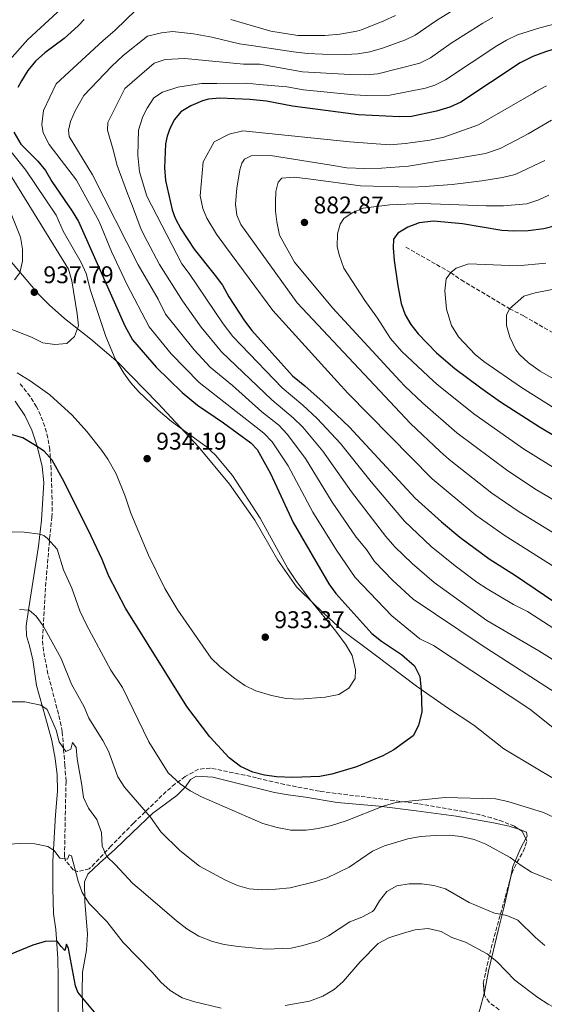
# Model space of a CAD drawing. Units: metres. Extents: x 651540 to 654997, y 4741666 to 4744055.
# Drawn here: x 654368 to 654585, y 4743129 to 4743537 of the extents above; entities that cross this region are included whole.
import ezdxf

# ---------------------------------------------------------------- set-up
doc = ezdxf.new("R2010")
doc.units = ezdxf.units.M
doc.header["$MEASUREMENT"] = 0
doc.linetypes.add('DGN Style 3', pattern=[2.435890702152634, 1.739921930109024, -0.6959687720436097])
for name, color, linetype, lineweight in [('Barranco lineal', 142, 'DGN Style 3', 13), ('Cota de punto acotado terreno', 7, 'Continuous', 0), ('Curva de nivel directora', 30, 'Continuous', 30), ('Curva de nivel intermedia', 30, 'Continuous', 0), ('Límite de municipio', 7, 'Continuous', 0), ('Línea de cambio de uso (parcela vista)', 92, 'Continuous', 0), ('Punto acotado terreno (símbolo)', 7, 'Continuous', 0), ('Zona arbolada', 92, 'DGN Style 3', 0)]:
    doc.layers.add(name, color=color, linetype=linetype, lineweight=lineweight)
doc.styles.add('Style-Arial', font='arial.ttf')

# ---------------------------------------------------------------- blocks, each defined once
blk = doc.blocks.new('5PATER')
at = {"layer": 'Punto acotado terreno (símbolo)', "linetype": 'Continuous', "lineweight": 0}
h = blk.add_hatch(color=51, dxfattribs=at)
edge = h.paths.add_edge_path()
edge.add_ellipse((0, 0), major_axis=(-0.1095731443231308, -0.1110710700762829), ratio=0.9994222409660317, start_angle=0, end_angle=360)

msp = doc.modelspace()

# ---------------------------------------------------------------- linework, layer by layer
at = {"layer": 'Barranco lineal', "color": 142, "linetype": 'DGN Style 3', "lineweight": 13}
msp.add_polyline3d([(654527.8099999997, 4743442.529999999, 873.9799999999959), (654546.3799999999, 4743432.02, 870), (654550.7100000001, 4743428.949999999, 870), (654570.7599999999, 4743417.039999999, 865), (654576.7300000006, 4743413.980000001, 865), (654591.8099999997, 4743405.25, 860), (654617.0599999997, 4743397.529999999, 855), (654618.3799999999, 4743397.17, 855)], dxfattribs=at)
at = {"layer": 'Curva de nivel directora', "color": 30, "linetype": 'Continuous', "lineweight": 30, "flags": 128}
for points, elevation in [([(654394.5199999994, 4743536.930000001), (654391.969999999, 4743534.330000001), (654386.1699999988, 4743529.180000001), (654378.2299999995, 4743523.130000004), (654374.3200000002, 4743519.740000002), (654371.1399999994, 4743515.890000001), (654368.4900000007, 4743511.619999999), (654366.9799999997, 4743508.82)], 925.0000000000002), ([(654681.860000001, 4743538.49), (654658.3400000001, 4743534.880000001), (654652.2800000005, 4743533.630000001), (654614.1999999997, 4743529.540000001), (654602.9700000002, 4743528.480000001), (654598.0799999996, 4743527.450000001), (654585.6599999988, 4743523.630000001), (654580.4299999984, 4743521.670000001), (654575.1899999991, 4743519.090000002), (654550.5399999997, 4743502.66), (654545.9599999996, 4743500.650000001), (654540.4199999986, 4743499.000000002), (654530.119999999, 4743496.800000002), (654525.1199999988, 4743496.600000001)], 900.0000000000002), ([(654525.1199999988, 4743496.600000001), (654508.109999999, 4743497.430000001), (654480.7500000005, 4743501.04), (654469.959999999, 4743503.17), (654463.1799999997, 4743503.77), (654450.6499999993, 4743504.37), (654446.0299999992, 4743503.95), (654443.4599999987, 4743503.220000002), (654438.6399999997, 4743501.160000001), (654434.5400000003, 4743498.690000001), (654431.8699999994, 4743495.500000001), (654430.1300000005, 4743492.100000001), (654428.8099999994, 4743488.61), (654428.1999999991, 4743485.430000001), (654427.8100000002, 4743475.460000001), (654428.1599999989, 4743470.190000001), (654430.9199999993, 4743458.010000001), (654432.2400000005, 4743454.53), (654434.5400000003, 4743450.100000001), (654440.0900000003, 4743441.7), (654448.8200000009, 4743430.880000002), (654451.7299999989, 4743426.83), (654454.4099999989, 4743421.91), (654460.8799999997, 4743411.980000001), (654463.989999999, 4743408.060000001), (654480.7599999994, 4743389.2), (654485.9000000004, 4743385.100000001), (654493.5699999993, 4743378.230000001), (654504.4199999988, 4743367.880000002), (654531.6299999999, 4743338.480000002), (654542.5099999985, 4743328.700000001), (654550.1999999997, 4743322.29), (654562.2499999997, 4743313.360000002), (654573.1500000006, 4743306.4), (654625.1799999991, 4743271.17)], 900.0000000000002), ([(654365.3300000002, 4743490.32), (654368.1800000002, 4743485.310000001), (654375.27, 4743478.180000001), (654378.4199999995, 4743474.360000002), (654381.0999999995, 4743469.840000002), (654389.5300000005, 4743457.51), (654392.1199999988, 4743453.230000001), (654411.3100000002, 4743409.880000001), (654414.4699999985, 4743404.150000001), (654424.339999999, 4743392.810000001), (654435.0599999989, 4743382.310000001), (654441.4200000003, 4743377.080000001), (654452.2599999986, 4743369.650000001), (654463.5700000009, 4743361.350000001), (654466.1100000001, 4743358.600000001), (654471.7099999991, 4743348.740000002), (654481.0999999992, 4743328.41), (654495.8400000002, 4743302.880000004), (654498.8199999997, 4743298.880000002), (654513.7300000006, 4743282.260000001), (654517.6199999999, 4743279.140000001), (654525.9799999995, 4743273.57), (654531.3300000004, 4743268.91), (654533.5999999992, 4743264.439999999), (654534.1699999992, 4743258.960000001), (654534.3500000001, 4743249.859999999), (654533.0200000004, 4743244.11), (654530.8699999999, 4743239.890000001), (654522.7699999998, 4743234.020000001), (654518.1999999987, 4743231.550000001), (654507.3800000005, 4743227.010000002), (654497.0999999986, 4743223.92), (654492.1900000002, 4743222.970000003), (654480.9600000007, 4743222.640000002), (654474.1700000003, 4743222.850000001), (654469.2300000003, 4743223.600000001), (654464.3499999987, 4743224.87), (654459.3199999996, 4743227.220000002), (654454.5899999999, 4743230.810000001), (654446.5099999999, 4743239.53), (654436.9599999988, 4743252.060000001), (654411.6599999988, 4743292.830000001), (654404.6299999993, 4743306.09), (654401.9499999991, 4743312.960000001), (654396.2699999996, 4743325.070000002), (654385.5499999997, 4743346.52), (654381.1699999988, 4743354.160000003), (654377.8299999994, 4743357.900000001), (654373.6699999997, 4743360.730000001), (654369.0099999993, 4743363.449999999), (654364.2300000006, 4743364.910000001)], 925.0000000000002), ([(654589.7999999983, 4743451.45), (654584.9799999992, 4743450.100000001), (654578.4799999993, 4743449.32), (654572.519999998, 4743449.140000002), (654567.5299999992, 4743449.440000001), (654551.19, 4743452.190000001), (654539.2799999987, 4743453.29), (654533.2900000006, 4743452.65), (654528.599999999, 4743450.910000003), (654524.4999999997, 4743448.439999999), (654522.649999999, 4743445.869999999), (654522.5599999997, 4743442.270000001), (654522.9799999997, 4743437.029999999), (654524.4100000003, 4743426.460000001), (654525.8099999995, 4743419.160000001), (654527.5399999997, 4743414.449999999), (654529.7799999992, 4743410.480000001), (654532.8999999994, 4743406.550000003), (654540.459999999, 4743398.710000001), (654548.0199999983, 4743392.2), (654558.7999999986, 4743384.189999999), (654566.9900000005, 4743378.470000002), (654583.1899999988, 4743368.02), (654597.5900000001, 4743359.439999999)], 875), ([(654492.2699999984, 4743096.45), (654488.110000001, 4743093.680000001), (654483.2200000003, 4743091.57), (654477.6300000001, 4743090.560000001), (654471.9199999992, 4743090.170000001), (654455.3999999991, 4743090.260000001), (654450.4100000003, 4743090.680000001), (654444.980000001, 4743092.150000001), (654434.3199999991, 4743096.100000001), (654423.5399999988, 4743101.050000003), (654419.4899999986, 4743103.990000002), (654410.7899999993, 4743111.740000002), (654403.5299999994, 4743119.49), (654391.8099999982, 4743133.600000001), (654390.8200000002, 4743136.230000001), (654388.0199999996, 4743151.640000001), (654387.1900000003, 4743153.4), (654386.4999999995, 4743150.850000001), (654384.8900000004, 4743152.45), (654383.3300000001, 4743154.660000001), (654378.3099999998, 4743154.530000002), (654373.2499999994, 4743153.029999999), (654352.5899999996, 4743144.590000002)], 900.0000000000002)]:
    msp.add_lwpolyline(points, dxfattribs=dict(at, elevation=elevation))
at = {"layer": 'Curva de nivel intermedia', "color": 30, "linetype": 'Continuous', "lineweight": 0, "flags": 128}
for points, elevation in [([(654493.8100000008, 4743548.67), (654489.2000000017, 4743548.16), (654484.2100000007, 4743548.17), (654480.7000000014, 4743548.679999999), (654475.9100000013, 4743550.27), (654466.860000001, 4743555.16), (654454.5800000011, 4743560.179999999), (654447.4999999999, 4743562.439999999), (654442.5700000013, 4743563.23), (654428.9900000005, 4743564.460000001), (654423.1600000011, 4743564.329999999), (654415.0300000017, 4743562.669999998), (654402.2199999996, 4743558.48), (654399.4900000005, 4743557.020000001), (654395.6000000013, 4743553.83), (654391.4999999999, 4743549.460000001), (654385.0100000009, 4743541.529999998), (654371.0900000003, 4743528.680000001), (654363.5599999999, 4743520.109999998)], 930), ([(654553.880000001, 4743544.939999999), (654540.5000000015, 4743536.609999998), (654531.65, 4743530.509999999), (654527.6900000017, 4743528.600000001), (654518.1300000016, 4743525.119999999), (654512.860000001, 4743523.62), (654507.9100000003, 4743522.75), (654502.9300000002, 4743522.470000001), (654493.2400000007, 4743522.619999998), (654486.9700000011, 4743522.869999999), (654481.2199999999, 4743523.57), (654464.5800000012, 4743526.009999999), (654458.8200000012, 4743526.92), (654447.3200000012, 4743529.670000001), (654439.820000002, 4743531.09), (654431.0800000003, 4743532), (654426.4600000002, 4743531.480000001), (654420.7200000002, 4743530.029999998), (654410.6700000009, 4743522.100000001), (654405.7500000012, 4743517.470000001), (654394.2700000014, 4743505.529999998), (654390.7900000013, 4743499.06), (654388.850000001, 4743494.739999999), (654387.9300000002, 4743491.039999997), (654388.2400000008, 4743488.470000001), (654397.9300000003, 4743472.57), (654416.7900000009, 4743435.23), (654425.1000000011, 4743421.019999999), (654428.2100000003, 4743414.829999999), (654440.0099999999, 4743400.05), (654446.74, 4743392.83), (654455.8700000007, 4743385.139999999), (654468.03, 4743374.259999998), (654475.0700000009, 4743368.680000001), (654478.5399999999, 4743365.069999999), (654486.1700000007, 4743354.91), (654497.2300000006, 4743336.84), (654507.1500000001, 4743322.319999999), (654511.52, 4743317.140000001), (654514.8100000002, 4743312.140000001), (654522.4400000012, 4743304.289999999), (654530.7699999993, 4743296.560000001), (654559.0100000009, 4743277.619999998), (654598.16, 4743252.340000001)], 915), ([(654416.070000001, 4743540.970000001), (654407.26, 4743532.63), (654402.1300000002, 4743528.199999999), (654382.8600000007, 4743510.300000001), (654377.6399999993, 4743499.300000001), (654376.9400000019, 4743493.439999999), (654377.4600000007, 4743489.949999999), (654379.9300000004, 4743485.13), (654391.2600000005, 4743470.369999999), (654400.6399999993, 4743453.23), (654405.7900000014, 4743440.76), (654412.2100000009, 4743427.220000001), (654421.3400000016, 4743409.489999999), (654430.5800000018, 4743398.359999998), (654442.0999999997, 4743386.480000001), (654468.8600000015, 4743365.439999999), (654472.3200000017, 4743361.84), (654478.94, 4743351.819999999), (654489.1700000004, 4743332.63), (654498.9900000017, 4743316.929999998), (654506.8100000004, 4743305.509999999), (654522.0200000008, 4743289.67), (654533.540000001, 4743280.140000001), (654539.1900000017, 4743277.380000001), (654579.1900000002, 4743250.960000001), (654598.3600000013, 4743235.579999999)], 920.0000000000002), ([(654563.820000001, 4743537.869999999), (654559.6900000004, 4743535.48), (654546.6200000013, 4743527.140000001), (654538.0100000014, 4743521.080000001), (654533.5600000012, 4743518.869999998), (654516.2100000017, 4743514.449999999), (654511.2200000006, 4743514.050000001), (654504.6600000003, 4743514.119999998), (654484.9300000003, 4743515.329999999), (654467.2600000012, 4743518.409999999), (654465.6800000009, 4743518.49), (654460.5500000011, 4743518.479999999), (654436.2000000011, 4743520.789999999), (654427.9900000013, 4743520.470000001), (654423.4699999995, 4743518.92), (654411.3700000005, 4743508.420000001), (654404.3200000006, 4743494.33), (654404.1200000017, 4743491.149999999), (654406.490000001, 4743482.939999999), (654408.1500000019, 4743476.369999998), (654412.3800000009, 4743464.77), (654414.5500000011, 4743459.539999999), (654418.0600000003, 4743449.890000001), (654420.6399999999, 4743445.069999998), (654425.7000000002, 4743435.410000001), (654435.2800000003, 4743420.34), (654443.0099999994, 4743409.390000001), (654451.4100000015, 4743399.179999999), (654472.2700000004, 4743379.24), (654481.1000000014, 4743371.730000001), (654485.0700000012, 4743367.949999998), (654493.4000000015, 4743358), (654505.2999999995, 4743341.06), (654519.4600000017, 4743322.489999999), (654523.2500000002, 4743318.31), (654530.3800000005, 4743311.329999999), (654539.5300000012, 4743303.449999998), (654561.3300000011, 4743287.71), (654582.9299999997, 4743275.09), (654618.5000000002, 4743252.869999998)], 910.0000000000002), ([(654596.6400000001, 4743537.039999997), (654583.2900000017, 4743533.470000001), (654574.0400000003, 4743530.58), (654569.5099999995, 4743528.48), (654565.5100000007, 4743526.019999999), (654544.2300000018, 4743512.029999998), (654539.7600000015, 4743509.76), (654535.8900000001, 4743508.56), (654521.1900000017, 4743505.640000001), (654511.3800000015, 4743505.539999999), (654506.3800000013, 4743505.779999998), (654485.3200000015, 4743507.859999999), (654478.4600000017, 4743509.069999998), (654467.0100000009, 4743510.019999999), (654461.670000001, 4743510.630000001), (654449.4500000012, 4743510.499999999), (654443.0800000011, 4743510.390000001), (654433.3300000011, 4743508.930000001), (654426.8600000002, 4743506.859999998), (654423.3700000012, 4743504.489999999), (654420.5100000001, 4743500.170000001), (654418.7700000012, 4743496.779999999), (654416.9299999994, 4743491.029999998), (654416.6400000011, 4743480.76), (654417.3699999996, 4743473.769999999), (654420.3700000015, 4743463.719999999), (654434.9100000013, 4743435.71), (654438.0000000005, 4743431.62), (654452.1, 4743410.800000002), (654456.1100000021, 4743405.56), (654459.4699999993, 4743401.859999998), (654476.5199999993, 4743384.220000001), (654485.0900000012, 4743376.980000001), (654490.9699999997, 4743371.55), (654500.6300000001, 4743361.08), (654513.3700000007, 4743345.279999999), (654527.2600000001, 4743328.940000001), (654538.3300000011, 4743318.37), (654548.280000002, 4743310.33), (654557.2600000007, 4743303.609999998), (654561.4299999994, 4743300.849999999), (654572.3400000016, 4743294.359999999), (654578.2000000001, 4743291.390000002), (654625.4000000004, 4743260.880000001)], 905), ([(654523.4800000006, 4743538.699999998), (654518.7000000017, 4743536.409999999), (654509.3800000009, 4743532.76), (654507.4100000017, 4743532.16), (654500.4100000011, 4743530.859999999), (654494.1500000004, 4743530.34), (654482.9500000001, 4743530.31), (654471.8600000012, 4743532.140000001), (654460.8600000018, 4743535.300000001), (654455.3099999997, 4743537.039999997)], 920.0000000000002), ([(654586.1100000002, 4743509.470000001), (654581.6800000002, 4743507.150000001), (654580.690000002, 4743506.480000001), (654557.9100000011, 4743493.289999999), (654543.5500000003, 4743488.13), (654537.6900000017, 4743486.989999999), (654532.6600000004, 4743486.259999999), (654527.6300000012, 4743485.630000001), (654521.0599999997, 4743485), (654504.5199999994, 4743486.199999998), (654460.1500000011, 4743490.84), (654454.5000000005, 4743489.490000002), (654448.3499999993, 4743486.199999998), (654443.7400000005, 4743477.970000001), (654442.54, 4743463.9), (654443.5800000017, 4743458.659999999), (654445.2300000011, 4743454.66), (654449.2400000012, 4743447.99), (654453.0499999998, 4743442.869999999), (654472.620000001, 4743416.310000001), (654499.4800000013, 4743386.730000001), (654503.7200000014, 4743381.939999999), (654538.6999999997, 4743346.48), (654556.7900000013, 4743331.439999999), (654568.4600000012, 4743323.089999998), (654591.4099999998, 4743308.539999999)], 895.0000000000002), ([(654588.1700000011, 4743495.199999999), (654578.41, 4743489.619999998), (654573.7899999999, 4743487.140000001), (654566.8200000006, 4743483.529999999), (654560.7600000009, 4743481.470000001), (654547.8200000017, 4743479.180000001), (654542.0800000017, 4743478.349999999), (654528.8300000015, 4743476.17), (654517.7400000005, 4743475.319999999), (654510.6600000017, 4743475.21), (654503.3600000015, 4743475.499999999), (654496.7900000003, 4743476.509999999), (654471.6199999999, 4743480.57), (654463.610000001, 4743480.460000001), (654460.8399999995, 4743479.01), (654459.8200000003, 4743477.369999999), (654459, 4743474.59), (654457.7800000019, 4743467.09), (654457.1800000005, 4743460.42), (654457.7999999997, 4743455.8), (654459.4500000015, 4743451.899999999), (654482.7300000008, 4743419.489999999), (654529.6600000008, 4743369.470000001), (654542.0000000012, 4743357.760000001), (654545.7699999998, 4743354.48), (654563.3899999995, 4743340.579999999), (654574.6700000005, 4743332.82), (654598.4100000004, 4743318.300000001)], 890), ([(654363.170000001, 4743483.480000001), (654370.29, 4743474.569999998), (654382.9099999999, 4743455.84), (654385.7100000007, 4743449.269999999), (654393.2600000009, 4743436.26), (654395.2800000017, 4743431.699999998), (654397.0400000009, 4743424.609999998), (654403.4700000014, 4743405.52), (654407.3600000006, 4743396.289999999), (654410.8699999999, 4743390.340000001), (654413.6500000004, 4743386.399999999), (654416.9400000006, 4743382.649999999), (654425.1700000004, 4743374.96), (654430.6700000013, 4743370.32), (654445.2100000011, 4743359.77), (654448.8299999998, 4743356.319999998), (654455.930000001, 4743347.81), (654467.4700000013, 4743330.17), (654478.9100000008, 4743309.239999999), (654482.1200000006, 4743304.279999999), (654488.130000001, 4743296.279999999), (654498.7900000006, 4743283.32), (654503.0000000016, 4743277.550000001), (654505.5800000011, 4743273.250000001), (654506.9300000012, 4743267.289999999), (654506.8300000007, 4743263.699999999), (654504.1700000007, 4743259.689999999), (654500.0600000002, 4743257.01), (654494.3200000003, 4743255.87), (654483.6400000006, 4743255.13), (654478.1900000012, 4743255.430000001), (654472.1300000016, 4743256.539999999), (654465.5500000013, 4743258.59), (654461.0300000017, 4743260.729999999), (654456.2999999998, 4743264.010000001), (654450.6300000015, 4743268.630000001), (654447.0400000017, 4743272.100000001), (654433.2999999998, 4743292.02), (654427.8600000016, 4743300.970000002), (654421.1800000007, 4743314.880000001), (654413.7500000009, 4743332.220000002), (654411.4700000011, 4743339.289999999), (654407.66, 4743348.539999999), (654404.2600000004, 4743354.689999999), (654401.7900000005, 4743358.220000001), (654395.6100000002, 4743366.070000002), (654389.4400000012, 4743372.939999999), (654380.1699999997, 4743381.25), (654372.0500000014, 4743387.180000001), (654366.630000001, 4743390.460000001)], 930), ([(654585.3100000002, 4743478.51), (654573.0999999992, 4743472.640000001), (654567.86, 4743471.5), (654559.2400000012, 4743470.039999999), (654552.6699999997, 4743469.210000001), (654546.9200000007, 4743468.580000001), (654541.2700000004, 4743468.16), (654535.7300000014, 4743467.73), (654530.0800000009, 4743467.419999998), (654508.9200000004, 4743467.99), (654488.3800000015, 4743470.720000001), (654481.4900000005, 4743471.63), (654476.3600000006, 4743471.210000002), (654474.8200000006, 4743469.570000002), (654473.9100000008, 4743465.659999999), (654473.8100000003, 4743461.350000001), (654473.8200000015, 4743457.55), (654474.2400000016, 4743453.029999998), (654475.3800000015, 4743447.489999999), (654481.6700000013, 4743436.31), (654497.4200000004, 4743417.34), (654525.310000001, 4743387.100000001), (654527.4200000011, 4743384.890000002), (654534.6699999997, 4743378.050000002), (654548.9400000013, 4743365.600000001), (654569.9900000001, 4743349.73), (654581.8600000012, 4743341.910000001), (654601.1300000006, 4743330.609999999)], 885.0000000000002), ([(654363.5399999998, 4743473.109999999), (654387.9500000002, 4743433.399999999), (654389.3400000005, 4743428.56), (654391.6300000015, 4743414.960000001), (654392.0499999997, 4743409.980000001), (654390.5200000008, 4743405.460000002), (654387.2900000009, 4743402.560000001), (654382.3100000009, 4743402.259999999), (654377.2700000005, 4743402.859999999), (654372.6500000004, 4743405.220000001), (654362.4700000014, 4743409.199999998)], 935.0000000000002), ([(654361.7100000014, 4743462.67), (654368.0199999991, 4743446.679999998), (654368.900000002, 4743441.74), (654368.890000001, 4743436.710000002), (654367.770000001, 4743431.890000001), (654365.6100000018, 4743429.009999999)], 940), ([(654586.9800000018, 4743464.109999998), (654582.8400000001, 4743462.210000001), (654577.8600000001, 4743460.55), (654568.2000000019, 4743459.649999999), (654566.2000000015, 4743459.67), (654561.0600000005, 4743459.66), (654534.5600000003, 4743460.63), (654521.1100000012, 4743460.189999999), (654510.0200000001, 4743458.730000001), (654505.5099999995, 4743456.770000001), (654502.0200000005, 4743454.41), (654500.5900000001, 4743452.039999999), (654499.4700000001, 4743448.029999998), (654499.3700000017, 4743442.789999999), (654500.200000001, 4743439.409999999), (654502.0600000008, 4743433.869999998), (654510.8200000003, 4743420.429999998), (654515.9700000002, 4743413.15), (654521.4300000007, 4743404.640000002), (654526.1600000004, 4743399.300000002), (654539.300000001, 4743386.970000001), (654541.3500000007, 4743385.13), (654555.8900000006, 4743373.439999998), (654576.5900000005, 4743358.88), (654591.8600000013, 4743349.369999999)], 880), ([(654585.8200000018, 4743435.86), (654574.1100000017, 4743434.890000001), (654553.9100000003, 4743435.699999999), (654548.5999999995, 4743433.789999999), (654546.3799999999, 4743432.02), (654544.5400000003, 4743429.449999999), (654543.9300000002, 4743424.470000001), (654544.5899999995, 4743416.81), (654546.6700000004, 4743410.029999998), (654549.5600000005, 4743405.32), (654556.4699999995, 4743398.019999999), (654560.0700000003, 4743395.180000001), (654575.73, 4743384.350000001), (654599.6200000019, 4743369.33)], 870.0000000000002), ([(654596.9300000007, 4743426.689999999), (654581.3200000002, 4743423.66), (654576.7000000001, 4743422.300000002), (654570.7600000012, 4743417.04), (654569.4300000013, 4743414.369999998), (654569.4500000014, 4743410.050000001), (654570.8100000004, 4743405.249999999), (654573.400000001, 4743400.05), (654574.940000001, 4743398.05), (654578.6, 4743394.640000001), (654583.4900000006, 4743391.09), (654591.9300000007, 4743386.289999999)], 865), ([(654595.1500000015, 4743203.180000001), (654584.8000000004, 4743208.079999999), (654570.0300000003, 4743212.59), (654564.9100000019, 4743213.679999999), (654544.0199999996, 4743214.369999999), (654523.6600000014, 4743212.21), (654518.3200000017, 4743210.76), (654503.0399999997, 4743204.659999999), (654496.9800000001, 4743202.699999999), (654491.4400000013, 4743201.419999998), (654486.4900000005, 4743200.789999999), (654480.1400000004, 4743200.739999999), (654474.4100000015, 4743201.800000001), (654468.4900000005, 4743203.460000002), (654443.0800000011, 4743214.590000001), (654438.3400000001, 4743217.119999998), (654434.2499999999, 4743220), (654429.3000000011, 4743224.470000001), (654421.3300000004, 4743237.4), (654410.3400000001, 4743259.859999999), (654405.5000000009, 4743267.140000001), (654395.4000000001, 4743285.92), (654392.7000000001, 4743291.659999999), (654389.4099999998, 4743301.099999999), (654385.9000000006, 4743308.689999999), (654383.3200000012, 4743317.319999999), (654379.2000000017, 4743321.720000001), (654377.76, 4743322.95), (654376.1200000016, 4743323.459999999), (654369.6399999997, 4743324.289999999), (654364.6100000005, 4743324.499999999)], 920.0000000000002), ([(654545.7100000017, 4743198.640000001), (654540.0000000007, 4743198.539999999), (654533.8800000007, 4743198.079999999), (654528.560000001, 4743197.189999999), (654518.9600000009, 4743194.239999999), (654513.9100000015, 4743192.009999998), (654504.2500000012, 4743185.390000001), (654495.1900000019, 4743181.05), (654489.9400000017, 4743179.270000001), (654479.7900000016, 4743176.890000001), (654473.9500000011, 4743176.220000002), (654468.1300000006, 4743175.949999998), (654462.8600000001, 4743176.359999999), (654458.0700000002, 4743177.819999999), (654453.0499999998, 4743179.980000001), (654442.2400000006, 4743185.88), (654434.1, 4743192.300000001), (654426.1800000007, 4743200.09), (654422.0200000011, 4743206.079999999), (654411.1400000004, 4743218.59), (654408.4700000014, 4743222.81), (654404.4800000016, 4743233.48), (654402.2599999999, 4743237.960000002), (654396.4400000017, 4743247.230000001), (654394.4900000005, 4743251.84), (654389.2000000019, 4743261.279999999), (654384.9300000005, 4743271.999999999), (654377.5099999997, 4743285.49), (654374.5599999992, 4743289.519999998), (654371.6300000012, 4743292.02), (654367.6400000014, 4743292.300000001)], 915), ([(654585.3500000002, 4743152.929999999), (654581.5300000003, 4743156.17), (654574.1600000008, 4743163.369999999), (654569.5800000011, 4743165.380000001), (654564.4700000014, 4743166.279999999), (654554.0100000007, 4743170.699999998), (654544.1600000004, 4743176.42), (654539.3200000012, 4743177.75), (654534.3500000001, 4743178.519999999), (654529.1199999999, 4743178.539999999), (654524.0300000003, 4743177.699999998), (654519.8900000007, 4743175.32), (654516.8100000008, 4743171.390000001), (654514.6400000004, 4743167.679999999), (654513.9400000006, 4743167.039999999), (654509.5500000007, 4743164.63), (654504.5400000017, 4743162.679999999), (654495.7000000017, 4743156.939999999), (654491.2400000002, 4743154.660000001), (654485.1200000002, 4743152.850000001), (654480.2300000018, 4743151.789999999), (654469.8300000017, 4743151.390000001), (654458.3300000017, 4743152.49), (654452.5, 4743153.349999999), (654447.6600000008, 4743154.609999999), (654441.9800000013, 4743156.810000001), (654437.0400000014, 4743159.84), (654432.7099999997, 4743163.199999999), (654418.9900000002, 4743174.869999999), (654414.6699999997, 4743178.66), (654407.3499999995, 4743186.519999999), (654403.8899999993, 4743189.8), (654401.8600000021, 4743194.149999999), (654401.6000000006, 4743199.74), (654399.6500000014, 4743205.119999997), (654396.2699999996, 4743209.829999999), (654394.1500000006, 4743214.359999998), (654393.5600000005, 4743219.369999999), (654391.5100000009, 4743230.3), (654391.2100000014, 4743235.069999999), (654389.64, 4743237.079999999), (654388.870000001, 4743234.32), (654386.9000000019, 4743233.33), (654384.0900000001, 4743237.390000001), (654382.9200000011, 4743242.28), (654379.1200000013, 4743250.779999998), (654376.4400000013, 4743252.539999999), (654369.8099999995, 4743253.999999999), (654363.9100000008, 4743254.01)], 910.0000000000002), ([(654595.1200000002, 4743177.16), (654579.8499999995, 4743183.380000001), (654575.6000000003, 4743186.029999999), (654571.0700000019, 4743189.42), (654560.9900000013, 4743194.999999999), (654556.0800000007, 4743196.899999999), (654550.6900000017, 4743198.17), (654545.7100000017, 4743198.640000001)], 915), ([(654451.1700000003, 4743126.949999999), (654439.7900000009, 4743129.619999997), (654435.0299999998, 4743131.180000001), (654430.0900000001, 4743134.289999999), (654426.2200000011, 4743137.650000001), (654422.5900000011, 4743141.869999999), (654410.6200000016, 4743154.210000002), (654403.8100000012, 4743162.83), (654396.5100000009, 4743170.380000001), (654393.7000000014, 4743174.9), (654391.9700000014, 4743179.609999999), (654389.2199999999, 4743190.039999999), (654388.3100000002, 4743190.49), (654387.5400000013, 4743188.680000001), (654384.3300000015, 4743189.08), (654382.0600000005, 4743192.279999998), (654379.4200000007, 4743193.96), (654373.9700000014, 4743195.07), (654368.0500000004, 4743195.24), (654363.0500000003, 4743194.979999999)], 905), ([(654601.2300000011, 4743120.78), (654586.7000000003, 4743128.609999999), (654582.4800000002, 4743131.300000001), (654572.9299999994, 4743138.480000001), (654565.4700000006, 4743146.27), (654561.4600000007, 4743149.490000002), (654552.4400000017, 4743154.27), (654546.770000001, 4743156.179999999), (654542.4300000003, 4743158.680000001), (654536.9600000008, 4743160.019999999), (654531.620000001, 4743159.350000001), (654526.2800000011, 4743157.929999999), (654520.6700000009, 4743156.149999999), (654516.300000001, 4743153.710000001), (654508.7999999998, 4743146.100000001), (654501.8400000016, 4743137.929999998), (654498.0599999997, 4743134.66), (654493.3400000012, 4743131.929999999), (654487.8300000015, 4743129.859999999), (654477.7199999995, 4743128.06)], 905)]:
    msp.add_lwpolyline(points, dxfattribs=dict(at, elevation=elevation))
at = {"layer": 'Límite de municipio', "color": 7, "linetype": 'Continuous', "lineweight": 0}
msp.add_polyline3d([(654594.7699999996, 4743218.680000001, 921.7700000000001), (654581.8200000003, 4743226.4, 922.5), (654568.3500000016, 4743234.49, 923.32), (654555.8900000006, 4743244.34, 923.38), (654545.0799999982, 4743251.540000001, 923.57), (654532.2199999989, 4743260.540000001, 925.33), (654515.1700000018, 4743273.34, 926.96), (654501.5100000016, 4743283.58, 928.94), (654490.3900000006, 4743293.9, 929.88), (654482.3999999985, 4743301.66, 930.19), (654474.6799999997, 4743312.720000001, 930.2), (654465.1400000006, 4743329.32, 930.1400000000001), (654454.7600000016, 4743344.24, 930.1700000000001), (654441.8200000003, 4743359.720000001, 930.46), (654424.9899999984, 4743377.859999999, 929.2), (654408.5799999982, 4743394.75, 929.87), (654397.2300000006, 4743404.449999999, 932.47), (654386.2800000012, 4743412.980000001, 935.61), (654379.9699999989, 4743418.67, 936.72), (654375.879999999, 4743422.84, 937.46), (654363.5399999992, 4743437.290000001, 941.36)], dxfattribs=at)
at = {"layer": 'Línea de cambio de uso (parcela vista)', "color": 92, "linetype": 'Continuous', "lineweight": 0}
for points in [[(654365.9000000004, 4743378.74, 927.1699999999984), (654369.9100000003, 4743372.789999999, 926.7599999999949), (654372.7999999998, 4743366.689999999, 925.5800000000017), (654375.0199999996, 4743359.960000001, 925.0200000000042), (654377.0899999999, 4743351.65, 923.8399999999965), (654377.7199999997, 4743344.92, 922.8099999999978), (654376.7800000003, 4743329.310000001, 921.0599999999978), (654375.5700000003, 4743318.58, 919.1100000000006), (654371.4100000003, 4743292.130000001, 915.3600000000006), (654370.4900000002, 4743285.5, 914.179999999993), (654370.5, 4743281.34, 913.929999999993), (654371.8499999996, 4743277.180000001, 913.2599999999949), (654373.1399999997, 4743271.380000001, 912.800000000003), (654374.75, 4743260.76, 911.4100000000036), (654378.4800000006, 4743247.460000001, 909.6100000000006), (654381.0099999999, 4743237.970000001, 909), (654382.5099999999, 4743230.430000001, 908.1199999999953), (654383.25, 4743223.65, 907.300000000003), (654383.4299999997, 4743216.99, 906.9900000000052), (654382.5599999997, 4743207.08, 905.7700000000042), (654381.5, 4743187.949999999, 904.8500000000058)], [(654393.9199999999, 4743124.430000001, 899.2400000000052), (654393.6399999997, 4743133.680000001, 900.4600000000064), (654393.7800000003, 4743141.82, 901.0800000000017), (654395.4800000006, 4743150.99, 902.9100000000036), (654395.79, 4743157.65, 903.529999999999), (654394.6799999997, 4743171.140000001, 904.75), (654394.6600000003, 4743179.32, 905.9799999999959), (654396, 4743182.49, 906.8999999999943), (654400.7999999998, 4743187.109999999, 908.429999999993), (654407.2400000002, 4743192.800000001, 911.179999999993), (654414.4500000002, 4743199.810000001, 913.3300000000017), (654422.8600000005, 4743207.82, 916.3899999999995), (654432.8700000001, 4743215.17, 919.1499999999943), (654436.3899999997, 4743218.75, 919.7599999999949), (654438.5199999996, 4743221.720000001, 920.9900000000052), (654440.9900000002, 4743223.210000001, 921.6000000000058), (654447.8499999996, 4743222.689999999, 922.5200000000042), (654457.6900000004, 4743220.220000001, 923.4400000000023), (654473.4100000003, 4743216.4, 923.4400000000023), (654478.9600000001, 4743215.390000001, 923.1300000000047), (654486.1200000001, 4743214.42, 923.1300000000047), (654499.2800000003, 4743212.24, 922.2100000000064), (654516.7599999999, 4743210.689999999, 920.0700000000071), (654532.0599999997, 4743208.800000001, 918.2299999999959), (654548.6399999997, 4743206.51, 917.3099999999978), (654564.0700000003, 4743203.84, 917.3099999999978), (654570.5300000003, 4743202.380000001, 917.3099999999978), (654574.5728000002, 4743201.207900001, 917.6178999999975)], [(654574.5728000002, 4743201.207900001, 917.6178999999975), (654574.5999999996, 4743201.199999999, 917.6199999999953), (654577.7699999996, 4743199.980000001, 917.6199999999953), (654578.0199999996, 4743198.300000001, 917.6199999999953), (654577.4672999998, 4743197.2634, 917.422200000001)], [(654577.4672999998, 4743197.2634, 917.422200000001), (654575.4500000002, 4743193.480000001, 916.6999999999971), (654572.1799999997, 4743185.65, 914.550000000003), (654571.1402000004, 4743180.8584, 913.4318000000059)], [(654381.5, 4743187.949999999, 904.8500000000058), (654381.54, 4743176.560000001, 902.6999999999971), (654381.8200000003, 4743166.24, 901.7899999999937), (654382.6600000003, 4743159.59, 901.1699999999984), (654383.5199999996, 4743147.539999999, 899.029999999999), (654383.6200000001, 4743139.52, 899.029999999999), (654383.6699999999, 4743126.16, 897.1900000000023), (654382.8300000001, 4743117.65, 895.9600000000064), (654380.7599999999, 4743111.279999999, 895.4100000000036)], [(654571.1402000004, 4743180.8584, 913.4318000000059), (654570.1900000004, 4743176.480000001, 912.4100000000036), (654568.2100000001, 4743167.92, 911.4900000000052), (654566.0499999998, 4743159.07, 909.3500000000058), (654563.9000000004, 4743150.390000001, 906.5899999999965), (654562.0700000003, 4743142.41, 904.75), (654560.3700000001, 4743133.359999999, 901.6900000000023), (654560.2642000001, 4743132.9856, 901.608600000007)], [(654560.2642000001, 4743132.9856, 901.608600000007), (654558.3799999999, 4743126.32, 900.1600000000036), (654556.8700000001, 4743122, 899.8500000000058), (654555.5700000003, 4743117.76, 898.6199999999953), (654555.4199999999, 4743112.5, 898.0099999999949), (654556.0999999996, 4743106.17, 895.5599999999978), (654557.4900000002, 4743095.15, 894.029999999999), (654557.2599999999, 4743087.789999999, 893.1100000000006), (654556.1200000001, 4743085.529999999, 893.1100000000006), (654549.8700000001, 4743085.92, 892.800000000003), (654546.9500000002, 4743085.699999999, 892.1900000000023), (654545.3899999997, 4743084.550000001, 891.5800000000017)]]:
    msp.add_polyline3d(points, dxfattribs=at)
at = {"layer": 'Zona arbolada', "color": 92, "linetype": 'DGN Style 3', "lineweight": 0, "extrusion": (0.06607809976456579, -0.3991328244287131, 0.9145089792861862), "elevation": -1849070.846849405, "flags": 128}
msp.add_lwpolyline([(1420498.459620158, 4182046.618194806), (1420497.504728306, 4182050.134559003), (1420496.248248529, 4182051.390473981)], dxfattribs=at)
at = {"layer": 'Zona arbolada', "color": 92, "linetype": 'DGN Style 3', "lineweight": 0}
for points in [[(654566.4299999997, 4743126.300000001, 909.4100000000036), (654562.2699999996, 4743129.350000001, 909.7100000000064), (654560.3200000003, 4743132.359999999, 910.0200000000042), (654559.8799999999, 4743137.289999999, 910.25), (654561.4400000004, 4743144.699999999, 910.6399999999995), (654563.7800000003, 4743154.25, 911.9499999999971), (654571.6799999997, 4743182.810000001, 917.9900000000052), (654573.8300000001, 4743187.41, 918.6499999999943), (654576.4600000001, 4743191.880000001, 919.1900000000023), (654577.9699999997, 4743196.230000001, 919.8300000000017), (654576, 4743200.279999999, 921.7400000000052), (654572.7699999996, 4743202.380000001, 922.8899999999995), (654568.0099999999, 4743204.33, 923.1199999999953), (654563.2400000002, 4743205.869999999, 922.9700000000012), (654558.4400000004, 4743207.109999999, 922.7599999999949), (654551.7000000002, 4743208.49, 922.8899999999995), (654532.7000000002, 4743211.800000001, 924.7299999999959), (654491.9500000002, 4743216.880000001, 927.5099999999949), (654477.4800000006, 4743219.75, 928.1199999999953), (654465.8899999997, 4743222.449999999, 927.7899999999937), (654461.0599999997, 4743223.529999999, 927.1600000000036), (654446.7199999997, 4743226.51, 924.1199999999953), (654441.8499999996, 4743226.029999999, 923.8600000000006), (654436.2800000003, 4743223.02, 923.5), (654432.1900000004, 4743219.930000001, 922.4900000000052), (654428.4299999997, 4743216.77, 921.1399999999995), (654414.9000000004, 4743203.65, 915.0599999999978), (654405.6299999999, 4743194.199999999, 912.4900000000052), (654398.8099999997, 4743186.930000001, 911.3399999999965), (654396.5999999996, 4743184.74, 911.25), (654391.5499999998, 4743183.539999999, 911.25), (654389.9400000004, 4743184.310000001, 911.25), (654386.6100000005, 4743188.32, 911.1499999999943), (654386.2999999998, 4743189.980000001, 911.25), (654386.9500000002, 4743221.140000001, 914.6399999999995), (654386.4500000002, 4743227.65, 914.8399999999965), (654385.3700000001, 4743241.680000001, 915.2599999999949), (654384.4199999999, 4743246.57, 915.6199999999953), (654379.4699999997, 4743265.49, 918.8500000000058), (654377.5800000001, 4743275.109999999, 921.1199999999953), (654377.1799999997, 4743279.980000001, 922.1300000000047), (654378.4699999997, 4743301.84, 924.1900000000023), (654380.1399999997, 4743321.74, 925.2899999999937), (654381.0899999999, 4743330.5, 926.4499999999971), (654381.25, 4743335.460000001, 926.9600000000064), (654380.7400000002, 4743350.41, 928.3200000000071), (654380.2100000001, 4743358.539999999, 929.429999999993), (654379.4199999999, 4743363.41, 930.0599999999978), (654378.1500000004, 4743368.189999999, 930.6699999999984), (654376.3899999997, 4743372.869999999, 931.25), (654374.7300000006, 4743376.390000001, 931.6900000000023), (654372.0800000001, 4743380.640000001, 932.0700000000071), (654367.5300000003, 4743386.4, 933.1999999999971)], [(654574.5728000002, 4743201.207900001, 922.2480999999971), (654572.7699999996, 4743202.380000001, 922.8899999999995), (654568.0099999999, 4743204.33, 923.1199999999953), (654563.2400000002, 4743205.869999999, 922.9700000000012), (654558.4400000004, 4743207.109999999, 922.7599999999949), (654551.7000000002, 4743208.49, 922.8899999999995), (654532.7000000002, 4743211.800000001, 924.7299999999959), (654491.9500000002, 4743216.880000001, 927.5099999999949), (654477.4800000006, 4743219.75, 928.1199999999953), (654465.8899999997, 4743222.449999999, 927.7899999999937), (654461.0599999997, 4743223.529999999, 927.1600000000036), (654446.7199999997, 4743226.51, 924.1199999999953), (654441.8499999996, 4743226.029999999, 923.8600000000006), (654436.2800000003, 4743223.02, 923.5), (654432.1900000004, 4743219.930000001, 922.4900000000052), (654428.4299999997, 4743216.77, 921.1399999999995), (654414.9000000004, 4743203.65, 915.0599999999978), (654405.6299999999, 4743194.199999999, 912.4900000000052), (654398.8099999997, 4743186.930000001, 911.3399999999965), (654396.5999999996, 4743184.74, 911.25), (654391.5499999998, 4743183.539999999, 911.25), (654389.9400000004, 4743184.310000001, 911.25), (654386.6100000005, 4743188.32, 911.1499999999943), (654386.2999999998, 4743189.980000001, 911.25), (654386.9500000002, 4743221.140000001, 914.6399999999995), (654386.4500000002, 4743227.65, 914.8399999999965), (654385.3700000001, 4743241.680000001, 915.2599999999949), (654384.4199999999, 4743246.57, 915.6199999999953), (654379.4699999997, 4743265.49, 918.8500000000058), (654377.5800000001, 4743275.109999999, 921.1199999999953), (654377.1799999997, 4743279.980000001, 922.1300000000047), (654378.4699999997, 4743301.84, 924.1900000000023), (654380.1399999997, 4743321.74, 925.2899999999937), (654381.0899999999, 4743330.5, 926.4499999999971), (654381.25, 4743335.460000001, 926.9600000000064), (654380.7400000002, 4743350.41, 928.3200000000071), (654380.2100000001, 4743358.539999999, 929.429999999993), (654379.4199999999, 4743363.41, 930.0599999999978), (654378.1500000004, 4743368.189999999, 930.6699999999984), (654376.3899999997, 4743372.869999999, 931.25), (654374.7300000006, 4743376.390000001, 931.6900000000023), (654372.0800000001, 4743380.640000001, 932.0700000000071), (654367.5300000003, 4743386.4, 933.1999999999971)], [(654571.1402000004, 4743180.8584, 917.5773000000045), (654571.6799999997, 4743182.810000001, 917.9900000000052), (654573.8300000001, 4743187.41, 918.6499999999943), (654576.4600000001, 4743191.880000001, 919.1900000000023), (654577.9699999997, 4743196.230000001, 919.8300000000017), (654577.4672999998, 4743197.2634, 920.3174)], [(654560.2642000001, 4743132.9856, 910.0491999999941), (654559.8799999999, 4743137.289999999, 910.25), (654561.4400000004, 4743144.699999999, 910.6399999999995), (654563.7800000003, 4743154.25, 911.9499999999971), (654571.1402000004, 4743180.8584, 917.5773000000045)], [(654566.4299999997, 4743126.300000001, 909.4100000000036), (654562.2699999996, 4743129.350000001, 909.7100000000064), (654560.3200000003, 4743132.359999999, 910.0200000000042), (654560.2642000001, 4743132.9856, 910.0491999999941)]]:
    msp.add_polyline3d(points, dxfattribs=at)

# ---------------------------------------------------------------- block references
at = {"layer": 'Punto acotado terreno (símbolo)', "color": 7, "linetype": 'Continuous', "lineweight": 0, "xscale": 10, "yscale": 10, "zscale": 10}
for p in [(654485.7600000018, 4743452.810000001, 882.8699999999953), (654373.7999999993, 4743423.87, 937.7899999999937), (654420.5599999994, 4743354.850000001, 934.1900000000023), (654469.4899999974, 4743280.800000001, 933.3699999999958)]:
    msp.add_blockref('5PATER', p, dxfattribs=at)

# ---------------------------------------------------------------- texts
at = {"layer": 'Cota de punto acotado terreno', "color": 7, "linetype": 'Continuous', "lineweight": 0, "style": 'Style-Arial'}
for s, p in [('882.87', (654489.5100000006, 4743456.560000001, 882.8699999999953)), ('937.79', (654377.5500000004, 4743427.619999998, 937.7899999999937)), ('934.19', (654424.3099999982, 4743358.600000001, 934.1900000000023)), ('933.37', (654473.2399999986, 4743284.550000001, 933.3699999999953))]:
    msp.add_text(s, height=7.000000000000002, dxfattribs=at).set_placement(p)

doc.saveas('drawing.dxf')
